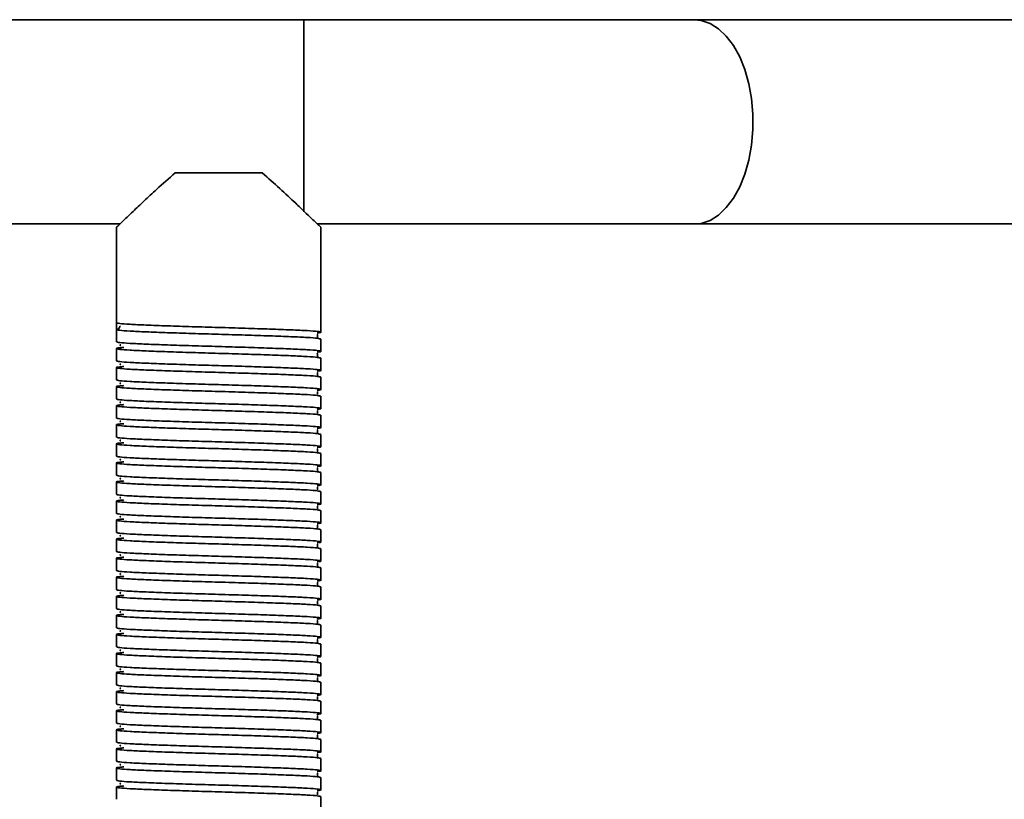
# Model space of a CAD drawing. Units: millimetres. Extents: x -411 to 6454, y 2166 to 4363.
# Drawn here: x 807 to 952, y 4129 to 4243 of the extents above; entities that cross this region are included whole.
import ezdxf
from ezdxf.enums import TextEntityAlignment as Align

# ---------------------------------------------------------------- set-up
doc = ezdxf.new("R2010")
doc.units = ezdxf.units.MM
doc.layers.add('FR - Functional Rig Kit', color=7, linetype='Continuous')
doc.styles.add('Annotative', font='arial.ttf')

# ---------------------------------------------------------------- blocks, each defined once
blk = doc.blocks.new('A$C41ef88c4')
at = {"color": 7, "linetype": 'Continuous', "lineweight": 35}
for p, q in [((1259.65, 2111.63), (604.65, 2111.63)), ((1317.01, 2111.63), (1259.65, 2111.63)), ((1259.65, 2111.63), (1259.65, 2083.43)), ((1447.66, 2111.63), (1317.01, 2111.63)), ((1240.75, 2089.13), (1253.55, 2089.13)), ((1108.37, 2081.63), (1232.67, 2081.63)), ((1261.64, 2081.63), (1317.01, 2081.63)), ((1317.01, 2081.63), (1447.66, 2081.63)), ((1232.15, 2081.15), (1232.15, 2067.13)), ((1262.15, 2065.73), (1262.15, 2081.15)), ((1232.15, 2066.13), (1232.15, 2067.13)), ((1232.15, 2066.13), (1232.15, 2064.33)), ((1232.77, 2066.67), (1232.7, 2066.62)), ((1262.15, 2062.93), (1262.15, 2064.73)), ((1232.15, 2063.33), (1232.15, 2061.53)), ((1262.15, 2060.13), (1262.15, 2061.93)), ((1232.15, 2060.53), (1232.15, 2058.73)), ((1262.15, 2057.33), (1262.15, 2059.13)), ((1232.15, 2057.73), (1232.15, 2055.93)), ((1262.15, 2054.53), (1262.15, 2056.33)), ((1232.15, 2054.93), (1232.15, 2053.13)), ((1262.15, 2051.73), (1262.15, 2053.53)), ((1232.15, 2052.13), (1232.15, 2050.33)), ((1262.15, 2048.93), (1262.15, 2050.73)), ((1232.15, 2049.33), (1232.15, 2047.53)), ((1262.15, 2046.13), (1262.15, 2047.93)), ((1232.15, 2046.53), (1232.15, 2044.73)), ((1262.15, 2043.33), (1262.15, 2045.13)), ((1232.15, 2043.73), (1232.15, 2041.93)), ((1262.15, 2040.53), (1262.15, 2042.33)), ((1232.15, 2040.93), (1232.15, 2039.13)), ((1262.15, 2037.73), (1262.15, 2039.53)), ((1232.15, 2038.13), (1232.15, 2036.33)), ((1262.15, 2034.93), (1262.15, 2036.73)), ((1232.15, 2035.33), (1232.15, 2033.53)), ((1262.15, 2032.13), (1262.15, 2033.93)), ((1232.15, 2032.53), (1232.15, 2030.73)), ((1262.15, 2029.33), (1262.15, 2031.13)), ((1232.15, 2029.73), (1232.15, 2027.93)), ((1262.15, 2026.53), (1262.15, 2028.33)), ((1232.15, 2026.93), (1232.15, 2025.13)), ((1262.15, 2023.73), (1262.15, 2025.53)), ((1232.15, 2024.13), (1232.15, 2022.33)), ((1262.15, 2020.93), (1262.15, 2022.73)), ((1232.15, 2021.33), (1232.15, 2019.53)), ((1262.15, 2018.13), (1262.15, 2019.93)), ((1232.15, 2018.53), (1232.15, 2016.73)), ((1262.15, 2015.33), (1262.15, 2017.13)), ((1232.15, 2015.73), (1232.15, 2013.93)), ((1262.15, 2012.53), (1262.15, 2014.33)), ((1232.15, 2012.93), (1232.15, 2011.13)), ((1262.15, 2009.73), (1262.15, 2011.53)), ((1232.15, 2010.13), (1232.15, 2008.33)), ((1262.15, 2006.93), (1262.15, 2008.73)), ((1232.15, 2007.33), (1232.15, 2005.53)), ((1262.15, 2004.13), (1262.15, 2005.93)), ((1232.15, 2004.53), (1232.15, 2002.73)), ((1262.15, 2001.33), (1262.15, 2003.13)), ((1232.15, 2001.73), (1232.15, 1999.93)), ((1262.15, 1998.53), (1262.15, 2000.33)), ((1232.15, 1998.93), (1232.15, 1997.13)), ((1262.15, 1995.73), (1262.15, 1997.53))]:
    blk.add_line(p, q, dxfattribs=at)
at = {"color": 7, "linetype": 'Continuous', "lineweight": 35, "flags": 128}
blk.add_lwpolyline([(1317.01, 2111.63), (1317.99, 2111.53), (1319.29, 2111.09), (1320.53, 2110.31), (1321.68, 2109.22), (1322.73, 2107.82), (1323.65, 2106.17), (1324.4, 2104.29), (1324.99, 2102.23), (1325.38, 2100.04), (1325.59, 2097.77), (1325.59, 2095.48), (1325.38, 2093.21), (1324.99, 2091.02), (1324.4, 2088.96), (1323.65, 2087.08), (1322.73, 2085.43), (1321.68, 2084.04), (1320.53, 2082.94), (1319.29, 2082.16), (1317.99, 2081.72), (1317.01, 2081.63)], dxfattribs=at)
at = {"color": 7, "linetype": 'Continuous', "lineweight": 35}
blk.add_arc((1232.15, 2066.63), 0.5, 270, 358.9537, dxfattribs=at)
for points, knots in [([(1232.18, 2081.15), (1232.18, 2081.16), (1232.2, 2081.17), (1232.93, 2081.88), (1234.38, 2083.28), (1236.17, 2084.98), (1238.21, 2086.89), (1239.83, 2088.32), (1240.75, 2089.13)], [0, 0, 0, 0, 0.080195, 0.271769, 0.475125, 0.632162, 0.793661, 1, 1, 1, 1]), ([(1253.55, 2089.13), (1254.43, 2088.36), (1256.2, 2086.8), (1258.23, 2084.88), (1259.77, 2083.42), (1260.78, 2082.45), (1261.52, 2081.74), (1261.96, 2081.31), (1262.17, 2081.11), (1262.13, 2081.14), (1262.12, 2081.15)], [0, 0, 0, 0, 0.197097, 0.400094, 0.526429, 0.655725, 0.760122, 0.867343, 0.971865, 1, 1, 1, 1]), ([(1232.15, 2067.13), (1232.25, 2067.09), (1232.45, 2067.01), (1234.02, 2066.89), (1236.42, 2066.78), (1239.56, 2066.66), (1243.22, 2066.54), (1247.15, 2066.43), (1251.08, 2066.31), (1254.74, 2066.19), (1257.88, 2066.07), (1260.29, 2065.96), (1261.82, 2065.84), (1262.25, 2065.73), (1262.13, 2065.65), (1261.62, 2065.61), (1261.61, 2065.61)], [0, 0, 0, 0, 0.076693, 0.153913, 0.230164, 0.307491, 0.383889, 0.460898, 0.537907, 0.614305, 0.691632, 0.767883, 0.845103, 0.921796, 0.998489, 1, 1, 1, 1]), ([(1262.15, 2064.73), (1262.05, 2064.76), (1261.85, 2064.84), (1260.28, 2064.96), (1257.88, 2065.07), (1254.74, 2065.19), (1251.08, 2065.31), (1247.15, 2065.43), (1243.22, 2065.54), (1239.56, 2065.66), (1236.42, 2065.78), (1234.02, 2065.89), (1232.45, 2066.01), (1232.25, 2066.09), (1232.15, 2066.13)], [0, 0, 0, 0, 0.083199, 0.166971, 0.249691, 0.333578, 0.416458, 0.5, 0.583542, 0.666422, 0.750309, 0.833029, 0.916801, 1, 1, 1, 1]), ([(1232.15, 2064.33), (1232.25, 2064.29), (1232.45, 2064.21), (1234.02, 2064.09), (1236.42, 2063.98), (1239.56, 2063.86), (1243.22, 2063.74), (1247.15, 2063.63), (1251.08, 2063.51), (1254.74, 2063.39), (1257.88, 2063.27), (1260.29, 2063.16), (1261.82, 2063.04), (1262.25, 2062.93), (1262.13, 2062.85), (1261.62, 2062.81), (1261.61, 2062.81)], [0, 0, 0, 0, 0.076693, 0.153913, 0.230164, 0.307491, 0.383889, 0.460898, 0.537907, 0.614305, 0.691632, 0.767883, 0.845103, 0.921796, 0.998489, 1, 1, 1, 1]), ([(1261.67, 2064.97), (1261.67, 2064.98), (1261.69, 2065), (1261.63, 2065.18), (1261.66, 2065.35), (1261.69, 2065.42), (1261.62, 2065.43), (1261.61, 2065.43)], [0, 0, 0, 0, 0.049824, 0.293756, 0.566091, 0.956914, 1, 1, 1, 1]), ([(1262.15, 2061.93), (1262.05, 2061.96), (1261.85, 2062.04), (1260.28, 2062.16), (1257.88, 2062.27), (1254.74, 2062.39), (1251.08, 2062.51), (1247.15, 2062.63), (1243.22, 2062.74), (1239.56, 2062.86), (1236.42, 2062.98), (1234.01, 2063.09), (1232.48, 2063.21), (1232.02, 2063.33), (1232.28, 2063.42), (1233.03, 2063.47), (1233.24, 2063.49)], [0, 0, 0, 0, 0.074579, 0.149671, 0.223821, 0.299016, 0.373309, 0.448195, 0.523082, 0.597375, 0.67257, 0.74672, 0.821812, 0.896391, 0.97097, 1, 1, 1, 1]), ([(1232.81, 2063.87), (1232.74, 2063.86), (1232.57, 2063.83), (1232.71, 2063.79), (1232.79, 2063.77)], [0, 0, 0, 0, 0.409097, 1, 1, 1, 1]), ([(1232.15, 2061.53), (1232.25, 2061.49), (1232.45, 2061.41), (1234.02, 2061.29), (1236.42, 2061.18), (1239.56, 2061.06), (1243.22, 2060.94), (1247.15, 2060.83), (1251.08, 2060.71), (1254.74, 2060.59), (1257.88, 2060.47), (1260.29, 2060.36), (1261.82, 2060.24), (1262.25, 2060.13), (1262.13, 2060.05), (1261.62, 2060.01), (1261.61, 2060.01)], [0, 0, 0, 0, 0.076693, 0.153913, 0.230164, 0.307491, 0.383889, 0.460898, 0.537907, 0.614305, 0.691632, 0.767883, 0.845103, 0.921796, 0.998489, 1, 1, 1, 1]), ([(1261.67, 2062.17), (1261.67, 2062.18), (1261.69, 2062.2), (1261.63, 2062.38), (1261.66, 2062.55), (1261.69, 2062.62), (1261.62, 2062.63), (1261.61, 2062.63)], [0, 0, 0, 0, 0.049824, 0.293756, 0.566091, 0.956914, 1, 1, 1, 1]), ([(1262.15, 2059.13), (1262.05, 2059.16), (1261.85, 2059.24), (1260.28, 2059.36), (1257.88, 2059.47), (1254.74, 2059.59), (1251.08, 2059.71), (1247.15, 2059.83), (1243.22, 2059.94), (1239.56, 2060.06), (1236.42, 2060.18), (1234.01, 2060.29), (1232.48, 2060.41), (1232.02, 2060.53), (1232.28, 2060.62), (1233.03, 2060.67), (1233.24, 2060.69)], [0, 0, 0, 0, 0.074579, 0.149671, 0.223821, 0.299016, 0.373309, 0.448195, 0.523082, 0.597375, 0.67257, 0.74672, 0.821812, 0.896391, 0.97097, 1, 1, 1, 1]), ([(1232.81, 2061.07), (1232.74, 2061.06), (1232.57, 2061.03), (1232.71, 2060.99), (1232.79, 2060.97)], [0, 0, 0, 0, 0.409097, 1, 1, 1, 1]), ([(1261.67, 2059.37), (1261.67, 2059.38), (1261.69, 2059.4), (1261.63, 2059.58), (1261.66, 2059.75), (1261.69, 2059.82), (1261.62, 2059.83), (1261.61, 2059.83)], [0, 0, 0, 0, 0.049824, 0.293756, 0.566091, 0.956914, 1, 1, 1, 1]), ([(1232.15, 2058.73), (1232.25, 2058.69), (1232.45, 2058.61), (1234.02, 2058.49), (1236.42, 2058.38), (1239.56, 2058.26), (1243.22, 2058.14), (1247.15, 2058.03), (1251.08, 2057.91), (1254.74, 2057.79), (1257.88, 2057.67), (1260.29, 2057.56), (1261.82, 2057.44), (1262.25, 2057.33), (1262.13, 2057.25), (1261.62, 2057.21), (1261.61, 2057.21)], [0, 0, 0, 0, 0.076693, 0.153913, 0.230164, 0.307491, 0.383889, 0.460898, 0.537907, 0.614305, 0.691632, 0.767883, 0.845103, 0.921796, 0.998489, 1, 1, 1, 1]), ([(1262.15, 2056.33), (1262.05, 2056.36), (1261.85, 2056.44), (1260.28, 2056.56), (1257.88, 2056.67), (1254.74, 2056.79), (1251.08, 2056.91), (1247.15, 2057.03), (1243.22, 2057.14), (1239.56, 2057.26), (1236.42, 2057.38), (1234.01, 2057.49), (1232.48, 2057.61), (1232.02, 2057.73), (1232.28, 2057.82), (1233.03, 2057.87), (1233.24, 2057.89)], [0, 0, 0, 0, 0.074579, 0.149671, 0.223821, 0.299016, 0.373309, 0.448195, 0.523082, 0.597375, 0.67257, 0.74672, 0.821812, 0.896391, 0.97097, 1, 1, 1, 1]), ([(1232.81, 2058.27), (1232.74, 2058.26), (1232.57, 2058.23), (1232.71, 2058.19), (1232.79, 2058.17)], [0, 0, 0, 0, 0.409097, 1, 1, 1, 1]), ([(1261.67, 2056.57), (1261.67, 2056.58), (1261.69, 2056.6), (1261.63, 2056.78), (1261.66, 2056.95), (1261.69, 2057.02), (1261.62, 2057.03), (1261.61, 2057.03)], [0, 0, 0, 0, 0.049824, 0.293756, 0.566091, 0.956914, 1, 1, 1, 1]), ([(1232.15, 2055.93), (1232.25, 2055.89), (1232.45, 2055.81), (1234.02, 2055.69), (1236.42, 2055.58), (1239.56, 2055.46), (1243.22, 2055.34), (1247.15, 2055.23), (1251.08, 2055.11), (1254.74, 2054.99), (1257.88, 2054.87), (1260.29, 2054.76), (1261.82, 2054.64), (1262.25, 2054.53), (1262.13, 2054.45), (1261.62, 2054.41), (1261.61, 2054.41)], [0, 0, 0, 0, 0.076693, 0.153913, 0.230164, 0.307491, 0.383889, 0.460898, 0.537907, 0.614305, 0.691632, 0.767883, 0.845103, 0.921796, 0.998489, 1, 1, 1, 1]), ([(1232.81, 2055.47), (1232.74, 2055.46), (1232.57, 2055.43), (1232.71, 2055.39), (1232.79, 2055.37)], [0, 0, 0, 0, 0.409097, 1, 1, 1, 1]), ([(1262.15, 2053.53), (1262.05, 2053.56), (1261.85, 2053.64), (1260.28, 2053.76), (1257.88, 2053.87), (1254.74, 2053.99), (1251.08, 2054.11), (1247.15, 2054.23), (1243.22, 2054.34), (1239.56, 2054.46), (1236.42, 2054.58), (1234.01, 2054.69), (1232.48, 2054.81), (1232.02, 2054.93), (1232.28, 2055.02), (1233.03, 2055.07), (1233.24, 2055.09)], [0, 0, 0, 0, 0.074579, 0.149671, 0.223821, 0.299016, 0.373309, 0.448195, 0.523082, 0.597375, 0.67257, 0.74672, 0.821812, 0.896391, 0.97097, 1, 1, 1, 1]), ([(1261.67, 2053.77), (1261.67, 2053.78), (1261.69, 2053.8), (1261.63, 2053.98), (1261.66, 2054.15), (1261.69, 2054.22), (1261.62, 2054.23), (1261.61, 2054.23)], [0, 0, 0, 0, 0.049824, 0.293756, 0.566091, 0.956914, 1, 1, 1, 1]), ([(1232.15, 2053.13), (1232.25, 2053.09), (1232.45, 2053.01), (1234.02, 2052.89), (1236.42, 2052.78), (1239.56, 2052.66), (1243.22, 2052.54), (1247.15, 2052.43), (1251.08, 2052.31), (1254.74, 2052.19), (1257.88, 2052.07), (1260.29, 2051.96), (1261.82, 2051.84), (1262.25, 2051.73), (1262.13, 2051.65), (1261.62, 2051.61), (1261.61, 2051.61)], [0, 0, 0, 0, 0.076693, 0.153913, 0.230164, 0.307491, 0.383889, 0.460898, 0.537907, 0.614305, 0.691632, 0.767883, 0.845103, 0.921796, 0.998489, 1, 1, 1, 1]), ([(1232.81, 2052.67), (1232.74, 2052.66), (1232.57, 2052.63), (1232.71, 2052.59), (1232.79, 2052.57)], [0, 0, 0, 0, 0.409097, 1, 1, 1, 1]), ([(1262.15, 2050.73), (1262.05, 2050.76), (1261.85, 2050.84), (1260.28, 2050.96), (1257.88, 2051.07), (1254.74, 2051.19), (1251.08, 2051.31), (1247.15, 2051.43), (1243.22, 2051.54), (1239.56, 2051.66), (1236.42, 2051.78), (1234.01, 2051.89), (1232.48, 2052.01), (1232.02, 2052.13), (1232.28, 2052.22), (1233.03, 2052.27), (1233.24, 2052.29)], [0, 0, 0, 0, 0.074579, 0.149671, 0.223821, 0.299016, 0.373309, 0.448195, 0.523082, 0.597375, 0.67257, 0.74672, 0.821812, 0.896391, 0.97097, 1, 1, 1, 1]), ([(1261.67, 2050.97), (1261.67, 2050.98), (1261.69, 2051), (1261.63, 2051.18), (1261.66, 2051.35), (1261.69, 2051.42), (1261.62, 2051.43), (1261.61, 2051.43)], [0, 0, 0, 0, 0.049824, 0.293756, 0.566091, 0.956914, 1, 1, 1, 1]), ([(1232.15, 2050.33), (1232.25, 2050.29), (1232.45, 2050.21), (1234.02, 2050.09), (1236.42, 2049.98), (1239.56, 2049.86), (1243.22, 2049.74), (1247.15, 2049.63), (1251.08, 2049.51), (1254.74, 2049.39), (1257.88, 2049.27), (1260.29, 2049.16), (1261.82, 2049.04), (1262.25, 2048.93), (1262.13, 2048.85), (1261.62, 2048.81), (1261.61, 2048.81)], [0, 0, 0, 0, 0.076693, 0.153913, 0.230164, 0.307491, 0.383889, 0.460898, 0.537907, 0.614305, 0.691632, 0.767883, 0.845103, 0.921796, 0.998489, 1, 1, 1, 1]), ([(1232.81, 2049.87), (1232.74, 2049.86), (1232.57, 2049.83), (1232.71, 2049.79), (1232.79, 2049.77)], [0, 0, 0, 0, 0.409097, 1, 1, 1, 1]), ([(1262.15, 2047.93), (1262.05, 2047.96), (1261.85, 2048.04), (1260.28, 2048.16), (1257.88, 2048.27), (1254.74, 2048.39), (1251.08, 2048.51), (1247.15, 2048.63), (1243.22, 2048.74), (1239.56, 2048.86), (1236.42, 2048.98), (1234.01, 2049.09), (1232.48, 2049.21), (1232.02, 2049.33), (1232.28, 2049.42), (1233.03, 2049.47), (1233.24, 2049.49)], [0, 0, 0, 0, 0.074579, 0.149671, 0.223821, 0.299016, 0.373309, 0.448195, 0.523082, 0.597375, 0.67257, 0.74672, 0.821812, 0.896391, 0.97097, 1, 1, 1, 1]), ([(1261.67, 2048.17), (1261.67, 2048.18), (1261.69, 2048.2), (1261.63, 2048.38), (1261.66, 2048.55), (1261.69, 2048.62), (1261.62, 2048.63), (1261.61, 2048.63)], [0, 0, 0, 0, 0.049824, 0.293756, 0.566091, 0.956914, 1, 1, 1, 1]), ([(1232.15, 2047.53), (1232.25, 2047.49), (1232.45, 2047.41), (1234.02, 2047.29), (1236.42, 2047.18), (1239.56, 2047.06), (1243.22, 2046.94), (1247.15, 2046.83), (1251.08, 2046.71), (1254.74, 2046.59), (1257.88, 2046.47), (1260.29, 2046.36), (1261.82, 2046.24), (1262.25, 2046.13), (1262.13, 2046.05), (1261.62, 2046.01), (1261.61, 2046.01)], [0, 0, 0, 0, 0.076693, 0.153913, 0.230164, 0.307491, 0.383889, 0.460898, 0.537907, 0.614305, 0.691632, 0.767883, 0.845103, 0.921796, 0.998489, 1, 1, 1, 1]), ([(1232.81, 2047.07), (1232.74, 2047.06), (1232.57, 2047.03), (1232.71, 2046.99), (1232.79, 2046.97)], [0, 0, 0, 0, 0.409097, 1, 1, 1, 1]), ([(1262.15, 2045.13), (1262.05, 2045.16), (1261.85, 2045.24), (1260.28, 2045.36), (1257.88, 2045.47), (1254.74, 2045.59), (1251.08, 2045.71), (1247.15, 2045.83), (1243.22, 2045.94), (1239.56, 2046.06), (1236.42, 2046.18), (1234.01, 2046.29), (1232.48, 2046.41), (1232.02, 2046.53), (1232.28, 2046.62), (1233.03, 2046.67), (1233.24, 2046.69)], [0, 0, 0, 0, 0.074579, 0.149671, 0.223821, 0.299016, 0.373309, 0.448195, 0.523082, 0.597375, 0.67257, 0.74672, 0.821812, 0.896391, 0.97097, 1, 1, 1, 1]), ([(1261.67, 2045.37), (1261.67, 2045.38), (1261.69, 2045.4), (1261.63, 2045.58), (1261.66, 2045.75), (1261.69, 2045.82), (1261.62, 2045.83), (1261.61, 2045.83)], [0, 0, 0, 0, 0.049824, 0.293756, 0.566091, 0.956914, 1, 1, 1, 1]), ([(1262.15, 2042.33), (1262.05, 2042.36), (1261.85, 2042.44), (1260.28, 2042.56), (1257.88, 2042.67), (1254.74, 2042.79), (1251.08, 2042.91), (1247.15, 2043.03), (1243.22, 2043.14), (1239.56, 2043.26), (1236.42, 2043.38), (1234.01, 2043.49), (1232.48, 2043.61), (1232.02, 2043.73), (1232.28, 2043.82), (1233.03, 2043.87), (1233.24, 2043.89)], [0, 0, 0, 0, 0.074579, 0.149671, 0.223821, 0.299016, 0.373309, 0.448195, 0.523082, 0.597375, 0.67257, 0.74672, 0.821812, 0.896391, 0.97097, 1, 1, 1, 1]), ([(1232.15, 2044.73), (1232.25, 2044.69), (1232.45, 2044.61), (1234.02, 2044.49), (1236.42, 2044.38), (1239.56, 2044.26), (1243.22, 2044.14), (1247.15, 2044.03), (1251.08, 2043.91), (1254.74, 2043.79), (1257.88, 2043.67), (1260.29, 2043.56), (1261.82, 2043.44), (1262.25, 2043.33), (1262.13, 2043.25), (1261.62, 2043.21), (1261.61, 2043.21)], [0, 0, 0, 0, 0.076693, 0.153913, 0.230164, 0.307491, 0.383889, 0.460898, 0.537907, 0.614305, 0.691632, 0.767883, 0.845103, 0.921796, 0.998489, 1, 1, 1, 1]), ([(1232.81, 2044.27), (1232.74, 2044.26), (1232.57, 2044.23), (1232.71, 2044.19), (1232.79, 2044.17)], [0, 0, 0, 0, 0.409097, 1, 1, 1, 1]), ([(1261.67, 2042.57), (1261.67, 2042.58), (1261.69, 2042.6), (1261.63, 2042.78), (1261.66, 2042.95), (1261.69, 2043.02), (1261.62, 2043.03), (1261.61, 2043.03)], [0, 0, 0, 0, 0.049824, 0.293756, 0.566091, 0.956914, 1, 1, 1, 1]), ([(1262.15, 2039.53), (1262.05, 2039.56), (1261.85, 2039.64), (1260.28, 2039.76), (1257.88, 2039.87), (1254.74, 2039.99), (1251.08, 2040.11), (1247.15, 2040.23), (1243.22, 2040.34), (1239.56, 2040.46), (1236.42, 2040.58), (1234.01, 2040.69), (1232.48, 2040.81), (1232.02, 2040.93), (1232.28, 2041.02), (1233.03, 2041.07), (1233.24, 2041.09)], [0, 0, 0, 0, 0.074579, 0.149671, 0.223821, 0.299016, 0.373309, 0.448195, 0.523082, 0.597375, 0.67257, 0.74672, 0.821812, 0.896391, 0.97097, 1, 1, 1, 1]), ([(1232.15, 2041.93), (1232.25, 2041.89), (1232.45, 2041.81), (1234.02, 2041.69), (1236.42, 2041.58), (1239.56, 2041.46), (1243.22, 2041.34), (1247.15, 2041.23), (1251.08, 2041.11), (1254.74, 2040.99), (1257.88, 2040.87), (1260.29, 2040.76), (1261.82, 2040.64), (1262.25, 2040.53), (1262.13, 2040.45), (1261.62, 2040.41), (1261.61, 2040.41)], [0, 0, 0, 0, 0.076693, 0.153913, 0.230164, 0.307491, 0.383889, 0.460898, 0.537907, 0.614305, 0.691632, 0.767883, 0.845103, 0.921796, 0.998489, 1, 1, 1, 1]), ([(1232.81, 2041.47), (1232.74, 2041.46), (1232.57, 2041.43), (1232.71, 2041.39), (1232.79, 2041.37)], [0, 0, 0, 0, 0.409097, 1, 1, 1, 1]), ([(1261.67, 2039.77), (1261.67, 2039.78), (1261.69, 2039.8), (1261.63, 2039.98), (1261.66, 2040.15), (1261.69, 2040.22), (1261.62, 2040.23), (1261.61, 2040.23)], [0, 0, 0, 0, 0.049824, 0.293756, 0.566091, 0.956914, 1, 1, 1, 1]), ([(1262.15, 2036.73), (1262.05, 2036.76), (1261.85, 2036.84), (1260.28, 2036.96), (1257.88, 2037.07), (1254.74, 2037.19), (1251.08, 2037.31), (1247.15, 2037.43), (1243.22, 2037.54), (1239.56, 2037.66), (1236.42, 2037.78), (1234.01, 2037.89), (1232.48, 2038.01), (1232.02, 2038.13), (1232.28, 2038.22), (1233.03, 2038.27), (1233.24, 2038.29)], [0, 0, 0, 0, 0.074579, 0.149671, 0.223821, 0.299016, 0.373309, 0.448195, 0.523082, 0.597375, 0.67257, 0.74672, 0.821812, 0.896391, 0.97097, 1, 1, 1, 1]), ([(1232.15, 2039.13), (1232.25, 2039.09), (1232.45, 2039.01), (1234.02, 2038.89), (1236.42, 2038.78), (1239.56, 2038.66), (1243.22, 2038.54), (1247.15, 2038.43), (1251.08, 2038.31), (1254.74, 2038.19), (1257.88, 2038.07), (1260.29, 2037.96), (1261.82, 2037.84), (1262.25, 2037.73), (1262.13, 2037.65), (1261.62, 2037.61), (1261.61, 2037.61)], [0, 0, 0, 0, 0.076693, 0.153913, 0.230164, 0.307491, 0.383889, 0.460898, 0.537907, 0.614305, 0.691632, 0.767883, 0.845103, 0.921796, 0.998489, 1, 1, 1, 1]), ([(1232.81, 2038.67), (1232.74, 2038.66), (1232.57, 2038.63), (1232.71, 2038.59), (1232.79, 2038.57)], [0, 0, 0, 0, 0.409097, 1, 1, 1, 1]), ([(1261.67, 2036.97), (1261.67, 2036.98), (1261.69, 2037), (1261.63, 2037.18), (1261.66, 2037.35), (1261.69, 2037.42), (1261.62, 2037.43), (1261.61, 2037.43)], [0, 0, 0, 0, 0.049824, 0.293756, 0.566091, 0.956914, 1, 1, 1, 1]), ([(1262.15, 2033.93), (1262.05, 2033.96), (1261.85, 2034.04), (1260.28, 2034.16), (1257.88, 2034.27), (1254.74, 2034.39), (1251.08, 2034.51), (1247.15, 2034.63), (1243.22, 2034.74), (1239.56, 2034.86), (1236.42, 2034.98), (1234.01, 2035.09), (1232.48, 2035.21), (1232.02, 2035.33), (1232.28, 2035.42), (1233.03, 2035.47), (1233.24, 2035.49)], [0, 0, 0, 0, 0.074579, 0.149671, 0.223821, 0.299016, 0.373309, 0.448195, 0.523082, 0.597375, 0.67257, 0.74672, 0.821812, 0.896391, 0.97097, 1, 1, 1, 1]), ([(1232.15, 2036.33), (1232.25, 2036.29), (1232.45, 2036.21), (1234.02, 2036.09), (1236.42, 2035.98), (1239.56, 2035.86), (1243.22, 2035.74), (1247.15, 2035.63), (1251.08, 2035.51), (1254.74, 2035.39), (1257.88, 2035.27), (1260.29, 2035.16), (1261.82, 2035.04), (1262.25, 2034.93), (1262.13, 2034.85), (1261.62, 2034.81), (1261.61, 2034.81)], [0, 0, 0, 0, 0.076693, 0.153913, 0.230164, 0.307491, 0.383889, 0.460898, 0.537907, 0.614305, 0.691632, 0.767883, 0.845103, 0.921796, 0.998489, 1, 1, 1, 1]), ([(1232.81, 2035.87), (1232.74, 2035.86), (1232.57, 2035.83), (1232.71, 2035.79), (1232.79, 2035.77)], [0, 0, 0, 0, 0.409097, 1, 1, 1, 1]), ([(1261.67, 2034.17), (1261.67, 2034.18), (1261.69, 2034.2), (1261.63, 2034.38), (1261.66, 2034.55), (1261.69, 2034.62), (1261.62, 2034.63), (1261.61, 2034.63)], [0, 0, 0, 0, 0.049824, 0.293756, 0.566091, 0.956914, 1, 1, 1, 1]), ([(1262.15, 2031.13), (1262.05, 2031.16), (1261.85, 2031.24), (1260.28, 2031.36), (1257.88, 2031.47), (1254.74, 2031.59), (1251.08, 2031.71), (1247.15, 2031.83), (1243.22, 2031.94), (1239.56, 2032.06), (1236.42, 2032.18), (1234.01, 2032.29), (1232.48, 2032.41), (1232.02, 2032.53), (1232.28, 2032.62), (1233.03, 2032.67), (1233.24, 2032.69)], [0, 0, 0, 0, 0.074579, 0.149671, 0.223821, 0.299016, 0.373309, 0.448195, 0.523082, 0.597375, 0.67257, 0.74672, 0.821812, 0.896391, 0.97097, 1, 1, 1, 1]), ([(1232.15, 2033.53), (1232.25, 2033.49), (1232.45, 2033.41), (1234.02, 2033.29), (1236.42, 2033.18), (1239.56, 2033.06), (1243.22, 2032.94), (1247.15, 2032.83), (1251.08, 2032.71), (1254.74, 2032.59), (1257.88, 2032.47), (1260.29, 2032.36), (1261.82, 2032.24), (1262.25, 2032.13), (1262.13, 2032.05), (1261.62, 2032.01), (1261.61, 2032.01)], [0, 0, 0, 0, 0.076693, 0.153913, 0.230164, 0.307491, 0.383889, 0.460898, 0.537907, 0.614305, 0.691632, 0.767883, 0.845103, 0.921796, 0.998489, 1, 1, 1, 1]), ([(1232.81, 2033.07), (1232.74, 2033.06), (1232.57, 2033.03), (1232.71, 2032.99), (1232.79, 2032.97)], [0, 0, 0, 0, 0.409097, 1, 1, 1, 1]), ([(1261.67, 2031.37), (1261.67, 2031.38), (1261.69, 2031.4), (1261.63, 2031.58), (1261.66, 2031.75), (1261.69, 2031.82), (1261.62, 2031.83), (1261.61, 2031.83)], [0, 0, 0, 0, 0.049824, 0.293756, 0.566091, 0.956914, 1, 1, 1, 1]), ([(1262.15, 2028.33), (1262.05, 2028.36), (1261.85, 2028.44), (1260.28, 2028.56), (1257.88, 2028.67), (1254.74, 2028.79), (1251.08, 2028.91), (1247.15, 2029.03), (1243.22, 2029.14), (1239.56, 2029.26), (1236.42, 2029.38), (1234.01, 2029.49), (1232.48, 2029.61), (1232.02, 2029.73), (1232.28, 2029.82), (1233.03, 2029.87), (1233.24, 2029.89)], [0, 0, 0, 0, 0.074579, 0.149671, 0.223821, 0.299016, 0.373309, 0.448195, 0.523082, 0.597375, 0.67257, 0.74672, 0.821812, 0.896391, 0.97097, 1, 1, 1, 1]), ([(1232.15, 2030.73), (1232.25, 2030.69), (1232.45, 2030.61), (1234.02, 2030.49), (1236.42, 2030.38), (1239.56, 2030.26), (1243.22, 2030.14), (1247.15, 2030.03), (1251.08, 2029.91), (1254.74, 2029.79), (1257.88, 2029.67), (1260.29, 2029.56), (1261.82, 2029.44), (1262.25, 2029.33), (1262.13, 2029.25), (1261.62, 2029.21), (1261.61, 2029.21)], [0, 0, 0, 0, 0.076693, 0.153913, 0.230164, 0.307491, 0.383889, 0.460898, 0.537907, 0.614305, 0.691632, 0.767883, 0.845103, 0.921796, 0.998489, 1, 1, 1, 1]), ([(1232.81, 2030.27), (1232.74, 2030.26), (1232.57, 2030.23), (1232.71, 2030.19), (1232.79, 2030.17)], [0, 0, 0, 0, 0.409097, 1, 1, 1, 1]), ([(1261.67, 2028.57), (1261.67, 2028.58), (1261.69, 2028.6), (1261.63, 2028.78), (1261.66, 2028.95), (1261.69, 2029.02), (1261.62, 2029.03), (1261.61, 2029.03)], [0, 0, 0, 0, 0.049824, 0.293756, 0.566091, 0.956914, 1, 1, 1, 1]), ([(1262.15, 2025.53), (1262.05, 2025.56), (1261.85, 2025.64), (1260.28, 2025.76), (1257.88, 2025.87), (1254.74, 2025.99), (1251.08, 2026.11), (1247.15, 2026.23), (1243.22, 2026.34), (1239.56, 2026.46), (1236.42, 2026.58), (1234.01, 2026.69), (1232.48, 2026.81), (1232.02, 2026.93), (1232.28, 2027.02), (1233.03, 2027.07), (1233.24, 2027.09)], [0, 0, 0, 0, 0.074579, 0.149671, 0.223821, 0.299016, 0.373309, 0.448195, 0.523082, 0.597375, 0.67257, 0.74672, 0.821812, 0.896391, 0.97097, 1, 1, 1, 1]), ([(1232.15, 2027.93), (1232.25, 2027.89), (1232.45, 2027.81), (1234.02, 2027.69), (1236.42, 2027.58), (1239.56, 2027.46), (1243.22, 2027.34), (1247.15, 2027.23), (1251.08, 2027.11), (1254.74, 2026.99), (1257.88, 2026.87), (1260.29, 2026.76), (1261.82, 2026.64), (1262.25, 2026.53), (1262.13, 2026.45), (1261.62, 2026.41), (1261.61, 2026.41)], [0, 0, 0, 0, 0.076693, 0.153913, 0.230164, 0.307491, 0.383889, 0.460898, 0.537907, 0.614305, 0.691632, 0.767883, 0.845103, 0.921796, 0.998489, 1, 1, 1, 1]), ([(1232.81, 2027.47), (1232.74, 2027.46), (1232.57, 2027.43), (1232.71, 2027.39), (1232.79, 2027.37)], [0, 0, 0, 0, 0.409097, 1, 1, 1, 1]), ([(1232.15, 2025.13), (1232.25, 2025.09), (1232.45, 2025.01), (1234.02, 2024.89), (1236.42, 2024.78), (1239.56, 2024.66), (1243.22, 2024.54), (1247.15, 2024.43), (1251.08, 2024.31), (1254.74, 2024.19), (1257.88, 2024.07), (1260.29, 2023.96), (1261.82, 2023.84), (1262.25, 2023.73), (1262.13, 2023.65), (1261.62, 2023.61), (1261.61, 2023.61)], [0, 0, 0, 0, 0.076693, 0.153913, 0.230164, 0.307491, 0.383889, 0.460898, 0.537907, 0.614305, 0.691632, 0.767883, 0.845103, 0.921796, 0.998489, 1, 1, 1, 1]), ([(1261.67, 2025.77), (1261.67, 2025.78), (1261.69, 2025.8), (1261.63, 2025.98), (1261.66, 2026.15), (1261.69, 2026.22), (1261.62, 2026.23), (1261.61, 2026.23)], [0, 0, 0, 0, 0.049824, 0.293756, 0.566091, 0.956914, 1, 1, 1, 1]), ([(1262.15, 2022.73), (1262.05, 2022.76), (1261.85, 2022.84), (1260.28, 2022.96), (1257.88, 2023.07), (1254.74, 2023.19), (1251.08, 2023.31), (1247.15, 2023.43), (1243.22, 2023.54), (1239.56, 2023.66), (1236.42, 2023.78), (1234.01, 2023.89), (1232.48, 2024.01), (1232.02, 2024.13), (1232.28, 2024.22), (1233.03, 2024.27), (1233.24, 2024.29)], [0, 0, 0, 0, 0.074579, 0.149671, 0.223821, 0.299016, 0.373309, 0.448195, 0.523082, 0.597375, 0.67257, 0.74672, 0.821812, 0.896391, 0.97097, 1, 1, 1, 1]), ([(1232.81, 2024.67), (1232.74, 2024.66), (1232.57, 2024.63), (1232.71, 2024.59), (1232.79, 2024.57)], [0, 0, 0, 0, 0.409097, 1, 1, 1, 1]), ([(1232.15, 2022.33), (1232.25, 2022.29), (1232.45, 2022.21), (1234.02, 2022.09), (1236.42, 2021.98), (1239.56, 2021.86), (1243.22, 2021.74), (1247.15, 2021.63), (1251.08, 2021.51), (1254.74, 2021.39), (1257.88, 2021.27), (1260.29, 2021.16), (1261.82, 2021.04), (1262.25, 2020.93), (1262.13, 2020.85), (1261.62, 2020.81), (1261.61, 2020.81)], [0, 0, 0, 0, 0.076693, 0.153913, 0.230164, 0.307491, 0.383889, 0.460898, 0.537907, 0.614305, 0.691632, 0.767883, 0.845103, 0.921796, 0.998489, 1, 1, 1, 1]), ([(1261.67, 2022.97), (1261.67, 2022.98), (1261.69, 2023), (1261.63, 2023.18), (1261.66, 2023.35), (1261.69, 2023.42), (1261.62, 2023.43), (1261.61, 2023.43)], [0, 0, 0, 0, 0.049824, 0.293756, 0.566091, 0.956914, 1, 1, 1, 1]), ([(1262.15, 2019.93), (1262.05, 2019.96), (1261.85, 2020.04), (1260.28, 2020.16), (1257.88, 2020.27), (1254.74, 2020.39), (1251.08, 2020.51), (1247.15, 2020.63), (1243.22, 2020.74), (1239.56, 2020.86), (1236.42, 2020.98), (1234.01, 2021.09), (1232.48, 2021.21), (1232.02, 2021.33), (1232.28, 2021.42), (1233.03, 2021.47), (1233.24, 2021.49)], [0, 0, 0, 0, 0.074579, 0.149671, 0.223821, 0.299016, 0.373309, 0.448195, 0.523082, 0.597375, 0.67257, 0.74672, 0.821812, 0.896391, 0.97097, 1, 1, 1, 1]), ([(1232.81, 2021.87), (1232.74, 2021.86), (1232.57, 2021.83), (1232.71, 2021.79), (1232.79, 2021.77)], [0, 0, 0, 0, 0.409097, 1, 1, 1, 1]), ([(1232.15, 2019.53), (1232.25, 2019.49), (1232.45, 2019.41), (1234.02, 2019.29), (1236.42, 2019.18), (1239.56, 2019.06), (1243.22, 2018.94), (1247.15, 2018.83), (1251.08, 2018.71), (1254.74, 2018.59), (1257.88, 2018.47), (1260.29, 2018.36), (1261.82, 2018.24), (1262.25, 2018.13), (1262.13, 2018.05), (1261.62, 2018.01), (1261.61, 2018.01)], [0, 0, 0, 0, 0.076693, 0.153913, 0.230164, 0.307491, 0.383889, 0.460898, 0.537907, 0.614305, 0.691632, 0.767883, 0.845103, 0.921796, 0.998489, 1, 1, 1, 1]), ([(1261.67, 2020.17), (1261.67, 2020.18), (1261.69, 2020.2), (1261.63, 2020.38), (1261.66, 2020.55), (1261.69, 2020.62), (1261.62, 2020.63), (1261.61, 2020.63)], [0, 0, 0, 0, 0.049824, 0.293756, 0.566091, 0.956914, 1, 1, 1, 1]), ([(1262.15, 2017.13), (1262.05, 2017.16), (1261.85, 2017.24), (1260.28, 2017.36), (1257.88, 2017.47), (1254.74, 2017.59), (1251.08, 2017.71), (1247.15, 2017.83), (1243.22, 2017.94), (1239.56, 2018.06), (1236.42, 2018.18), (1234.01, 2018.29), (1232.48, 2018.41), (1232.02, 2018.53), (1232.28, 2018.62), (1233.03, 2018.67), (1233.24, 2018.69)], [0, 0, 0, 0, 0.074579, 0.149671, 0.223821, 0.299016, 0.373309, 0.448195, 0.523082, 0.597375, 0.67257, 0.74672, 0.821812, 0.896391, 0.97097, 1, 1, 1, 1]), ([(1232.81, 2019.07), (1232.74, 2019.06), (1232.57, 2019.03), (1232.71, 2018.99), (1232.79, 2018.97)], [0, 0, 0, 0, 0.409097, 1, 1, 1, 1]), ([(1232.15, 2016.73), (1232.25, 2016.69), (1232.45, 2016.61), (1234.02, 2016.49), (1236.42, 2016.38), (1239.56, 2016.26), (1243.22, 2016.14), (1247.15, 2016.03), (1251.08, 2015.91), (1254.74, 2015.79), (1257.88, 2015.67), (1260.29, 2015.56), (1261.82, 2015.44), (1262.25, 2015.33), (1262.13, 2015.25), (1261.62, 2015.21), (1261.61, 2015.21)], [0, 0, 0, 0, 0.076693, 0.153913, 0.230164, 0.307491, 0.383889, 0.460898, 0.537907, 0.614305, 0.691632, 0.767883, 0.845103, 0.921796, 0.998489, 1, 1, 1, 1]), ([(1261.67, 2017.37), (1261.67, 2017.38), (1261.69, 2017.4), (1261.63, 2017.58), (1261.66, 2017.75), (1261.69, 2017.82), (1261.62, 2017.83), (1261.61, 2017.83)], [0, 0, 0, 0, 0.049824, 0.293756, 0.566091, 0.956914, 1, 1, 1, 1]), ([(1262.15, 2014.33), (1262.05, 2014.36), (1261.85, 2014.44), (1260.28, 2014.56), (1257.88, 2014.67), (1254.74, 2014.79), (1251.08, 2014.91), (1247.15, 2015.03), (1243.22, 2015.14), (1239.56, 2015.26), (1236.42, 2015.38), (1234.01, 2015.49), (1232.48, 2015.61), (1232.02, 2015.73), (1232.28, 2015.82), (1233.03, 2015.87), (1233.24, 2015.89)], [0, 0, 0, 0, 0.074579, 0.149671, 0.223821, 0.299016, 0.373309, 0.448195, 0.523082, 0.597375, 0.67257, 0.74672, 0.821812, 0.896391, 0.97097, 1, 1, 1, 1]), ([(1232.81, 2016.27), (1232.74, 2016.26), (1232.57, 2016.23), (1232.71, 2016.19), (1232.79, 2016.17)], [0, 0, 0, 0, 0.409097, 1, 1, 1, 1]), ([(1261.67, 2014.57), (1261.67, 2014.58), (1261.69, 2014.6), (1261.63, 2014.78), (1261.66, 2014.95), (1261.69, 2015.02), (1261.62, 2015.03), (1261.61, 2015.03)], [0, 0, 0, 0, 0.049824, 0.293756, 0.566091, 0.956914, 1, 1, 1, 1]), ([(1232.15, 2013.93), (1232.25, 2013.89), (1232.45, 2013.81), (1234.02, 2013.69), (1236.42, 2013.58), (1239.56, 2013.46), (1243.22, 2013.34), (1247.15, 2013.23), (1251.08, 2013.11), (1254.74, 2012.99), (1257.88, 2012.87), (1260.29, 2012.76), (1261.82, 2012.64), (1262.25, 2012.53), (1262.13, 2012.45), (1261.62, 2012.41), (1261.61, 2012.41)], [0, 0, 0, 0, 0.076693, 0.153913, 0.230164, 0.307491, 0.383889, 0.460898, 0.537907, 0.614305, 0.691632, 0.767883, 0.845103, 0.921796, 0.998489, 1, 1, 1, 1]), ([(1262.15, 2011.53), (1262.05, 2011.56), (1261.85, 2011.64), (1260.28, 2011.76), (1257.88, 2011.87), (1254.74, 2011.99), (1251.08, 2012.11), (1247.15, 2012.23), (1243.22, 2012.34), (1239.56, 2012.46), (1236.42, 2012.58), (1234.01, 2012.69), (1232.48, 2012.81), (1232.02, 2012.93), (1232.28, 2013.02), (1233.03, 2013.07), (1233.24, 2013.09)], [0, 0, 0, 0, 0.074579, 0.149671, 0.223821, 0.299016, 0.373309, 0.448195, 0.523082, 0.597375, 0.67257, 0.74672, 0.821812, 0.896391, 0.97097, 1, 1, 1, 1]), ([(1232.81, 2013.47), (1232.74, 2013.46), (1232.57, 2013.43), (1232.71, 2013.39), (1232.79, 2013.37)], [0, 0, 0, 0, 0.409097, 1, 1, 1, 1]), ([(1261.67, 2011.77), (1261.67, 2011.78), (1261.69, 2011.8), (1261.63, 2011.98), (1261.66, 2012.15), (1261.69, 2012.22), (1261.62, 2012.23), (1261.61, 2012.23)], [0, 0, 0, 0, 0.049824, 0.293756, 0.566091, 0.956914, 1, 1, 1, 1]), ([(1232.15, 2011.13), (1232.25, 2011.09), (1232.45, 2011.01), (1234.02, 2010.89), (1236.42, 2010.78), (1239.56, 2010.66), (1243.22, 2010.54), (1247.15, 2010.43), (1251.08, 2010.31), (1254.74, 2010.19), (1257.88, 2010.07), (1260.29, 2009.96), (1261.82, 2009.84), (1262.25, 2009.73), (1262.13, 2009.65), (1261.62, 2009.61), (1261.61, 2009.61)], [0, 0, 0, 0, 0.076693, 0.153913, 0.230164, 0.307491, 0.383889, 0.460898, 0.537907, 0.614305, 0.691632, 0.767883, 0.845103, 0.921796, 0.998489, 1, 1, 1, 1]), ([(1232.81, 2010.67), (1232.74, 2010.66), (1232.57, 2010.63), (1232.71, 2010.59), (1232.79, 2010.57)], [0, 0, 0, 0, 0.409097, 1, 1, 1, 1]), ([(1262.15, 2008.73), (1262.05, 2008.76), (1261.85, 2008.84), (1260.28, 2008.96), (1257.88, 2009.07), (1254.74, 2009.19), (1251.08, 2009.31), (1247.15, 2009.43), (1243.22, 2009.54), (1239.56, 2009.66), (1236.42, 2009.78), (1234.01, 2009.89), (1232.48, 2010.01), (1232.02, 2010.13), (1232.28, 2010.22), (1233.03, 2010.27), (1233.24, 2010.29)], [0, 0, 0, 0, 0.074579, 0.149671, 0.223821, 0.299016, 0.373309, 0.448195, 0.523082, 0.597375, 0.67257, 0.74672, 0.821812, 0.896391, 0.97097, 1, 1, 1, 1]), ([(1261.67, 2008.97), (1261.67, 2008.98), (1261.69, 2009), (1261.63, 2009.18), (1261.66, 2009.35), (1261.69, 2009.42), (1261.62, 2009.43), (1261.61, 2009.43)], [0, 0, 0, 0, 0.049824, 0.293756, 0.566091, 0.956914, 1, 1, 1, 1]), ([(1232.15, 2008.33), (1232.25, 2008.29), (1232.45, 2008.21), (1234.02, 2008.09), (1236.42, 2007.98), (1239.56, 2007.86), (1243.22, 2007.74), (1247.15, 2007.63), (1251.08, 2007.51), (1254.74, 2007.39), (1257.88, 2007.27), (1260.29, 2007.16), (1261.82, 2007.04), (1262.25, 2006.93), (1262.13, 2006.85), (1261.62, 2006.81), (1261.61, 2006.81)], [0, 0, 0, 0, 0.076693, 0.153913, 0.230164, 0.307491, 0.383889, 0.460898, 0.537907, 0.614305, 0.691632, 0.767883, 0.845103, 0.921796, 0.998489, 1, 1, 1, 1]), ([(1232.81, 2007.87), (1232.74, 2007.86), (1232.57, 2007.83), (1232.71, 2007.79), (1232.79, 2007.77)], [0, 0, 0, 0, 0.409097, 1, 1, 1, 1]), ([(1262.15, 2005.93), (1262.05, 2005.96), (1261.85, 2006.04), (1260.28, 2006.16), (1257.88, 2006.27), (1254.74, 2006.39), (1251.08, 2006.51), (1247.15, 2006.63), (1243.22, 2006.74), (1239.56, 2006.86), (1236.42, 2006.98), (1234.01, 2007.09), (1232.48, 2007.21), (1232.02, 2007.33), (1232.28, 2007.42), (1233.03, 2007.47), (1233.24, 2007.49)], [0, 0, 0, 0, 0.074579, 0.149671, 0.223821, 0.299016, 0.373309, 0.448195, 0.523082, 0.597375, 0.67257, 0.74672, 0.821812, 0.896391, 0.97097, 1, 1, 1, 1]), ([(1261.67, 2006.17), (1261.67, 2006.18), (1261.69, 2006.2), (1261.63, 2006.38), (1261.66, 2006.55), (1261.69, 2006.62), (1261.62, 2006.63), (1261.61, 2006.63)], [0, 0, 0, 0, 0.049824, 0.293756, 0.566091, 0.956914, 1, 1, 1, 1]), ([(1232.15, 2005.53), (1232.25, 2005.49), (1232.45, 2005.41), (1234.02, 2005.29), (1236.42, 2005.18), (1239.56, 2005.06), (1243.22, 2004.94), (1247.15, 2004.83), (1251.08, 2004.71), (1254.74, 2004.59), (1257.88, 2004.47), (1260.29, 2004.36), (1261.82, 2004.24), (1262.25, 2004.13), (1262.13, 2004.05), (1261.62, 2004.01), (1261.61, 2004.01)], [0, 0, 0, 0, 0.076693, 0.153913, 0.230164, 0.307491, 0.383889, 0.460898, 0.537907, 0.614305, 0.691632, 0.767883, 0.845103, 0.921796, 0.998489, 1, 1, 1, 1]), ([(1232.81, 2005.07), (1232.74, 2005.06), (1232.57, 2005.03), (1232.71, 2004.99), (1232.79, 2004.97)], [0, 0, 0, 0, 0.409097, 1, 1, 1, 1]), ([(1262.15, 2003.13), (1262.05, 2003.16), (1261.85, 2003.24), (1260.28, 2003.36), (1257.88, 2003.47), (1254.74, 2003.59), (1251.08, 2003.71), (1247.15, 2003.83), (1243.22, 2003.94), (1239.56, 2004.06), (1236.42, 2004.18), (1234.01, 2004.29), (1232.48, 2004.41), (1232.02, 2004.53), (1232.28, 2004.62), (1233.03, 2004.67), (1233.24, 2004.69)], [0, 0, 0, 0, 0.074579, 0.149671, 0.223821, 0.299016, 0.373309, 0.448195, 0.523082, 0.597375, 0.67257, 0.74672, 0.821812, 0.896391, 0.97097, 1, 1, 1, 1]), ([(1261.67, 2003.37), (1261.67, 2003.38), (1261.69, 2003.4), (1261.63, 2003.58), (1261.66, 2003.75), (1261.69, 2003.82), (1261.62, 2003.83), (1261.61, 2003.83)], [0, 0, 0, 0, 0.049824, 0.293756, 0.566091, 0.956914, 1, 1, 1, 1]), ([(1232.15, 2002.73), (1232.25, 2002.69), (1232.45, 2002.61), (1234.02, 2002.49), (1236.42, 2002.38), (1239.56, 2002.26), (1243.22, 2002.14), (1247.15, 2002.03), (1251.08, 2001.91), (1254.74, 2001.79), (1257.88, 2001.67), (1260.29, 2001.56), (1261.82, 2001.44), (1262.25, 2001.33), (1262.13, 2001.25), (1261.62, 2001.21), (1261.61, 2001.21)], [0, 0, 0, 0, 0.076693, 0.153913, 0.230164, 0.307491, 0.383889, 0.460898, 0.537907, 0.614305, 0.691632, 0.767883, 0.845103, 0.921796, 0.998489, 1, 1, 1, 1]), ([(1232.81, 2002.27), (1232.74, 2002.26), (1232.57, 2002.23), (1232.71, 2002.19), (1232.79, 2002.17)], [0, 0, 0, 0, 0.409097, 1, 1, 1, 1]), ([(1262.15, 2000.33), (1262.05, 2000.36), (1261.85, 2000.44), (1260.28, 2000.56), (1257.88, 2000.67), (1254.74, 2000.79), (1251.08, 2000.91), (1247.15, 2001.03), (1243.22, 2001.14), (1239.56, 2001.26), (1236.42, 2001.38), (1234.01, 2001.49), (1232.48, 2001.61), (1232.02, 2001.73), (1232.28, 2001.82), (1233.03, 2001.87), (1233.24, 2001.89)], [0, 0, 0, 0, 0.074579, 0.149671, 0.223821, 0.299016, 0.373309, 0.448195, 0.523082, 0.597375, 0.67257, 0.74672, 0.821812, 0.896391, 0.97097, 1, 1, 1, 1]), ([(1261.67, 2000.57), (1261.67, 2000.58), (1261.69, 2000.6), (1261.63, 2000.78), (1261.66, 2000.95), (1261.69, 2001.02), (1261.62, 2001.03), (1261.61, 2001.03)], [0, 0, 0, 0, 0.049824, 0.293756, 0.566091, 0.956914, 1, 1, 1, 1]), ([(1262.15, 1997.53), (1262.05, 1997.56), (1261.85, 1997.64), (1260.28, 1997.76), (1257.88, 1997.87), (1254.74, 1997.99), (1251.08, 1998.11), (1247.15, 1998.23), (1243.22, 1998.34), (1239.56, 1998.46), (1236.42, 1998.58), (1234.01, 1998.69), (1232.48, 1998.81), (1232.02, 1998.93), (1232.28, 1999.02), (1233.03, 1999.07), (1233.24, 1999.09)], [0, 0, 0, 0, 0.074579, 0.149671, 0.223821, 0.299016, 0.373309, 0.448195, 0.523082, 0.597375, 0.67257, 0.74672, 0.821812, 0.896391, 0.97097, 1, 1, 1, 1]), ([(1232.15, 1999.93), (1232.25, 1999.89), (1232.45, 1999.81), (1234.02, 1999.69), (1236.42, 1999.58), (1239.56, 1999.46), (1243.22, 1999.34), (1247.15, 1999.23), (1251.08, 1999.11), (1254.74, 1998.99), (1257.88, 1998.87), (1260.29, 1998.76), (1261.82, 1998.64), (1262.25, 1998.53), (1262.13, 1998.45), (1261.62, 1998.41), (1261.61, 1998.41)], [0, 0, 0, 0, 0.076693, 0.153913, 0.230164, 0.307491, 0.383889, 0.460898, 0.537907, 0.614305, 0.691632, 0.767883, 0.845103, 0.921796, 0.998489, 1, 1, 1, 1]), ([(1232.81, 1999.47), (1232.74, 1999.46), (1232.57, 1999.43), (1232.71, 1999.39), (1232.79, 1999.37)], [0, 0, 0, 0, 0.409097, 1, 1, 1, 1]), ([(1261.67, 1997.77), (1261.67, 1997.78), (1261.69, 1997.8), (1261.63, 1997.98), (1261.66, 1998.15), (1261.69, 1998.22), (1261.62, 1998.23), (1261.61, 1998.23)], [0, 0, 0, 0, 0.049824, 0.293756, 0.566091, 0.956914, 1, 1, 1, 1])]:
    blk.add_open_spline(points, degree=3, knots=knots, dxfattribs=at)
at = {"style": 'Annotative'}
blk.add_attdef('960I-AAA', text='', height=100, dxfattribs=at).set_placement((3440.91, 86.46), align=Align.MIDDLE_CENTER)

msp = doc.modelspace()

# ---------------------------------------------------------------- block references
at = {"layer": 'FR - Functional Rig Kit'}
msp.add_blockref('A$C41ef88c4', (-410.67, 2131.73), dxfattribs=at)

doc.saveas('drawing.dxf')
